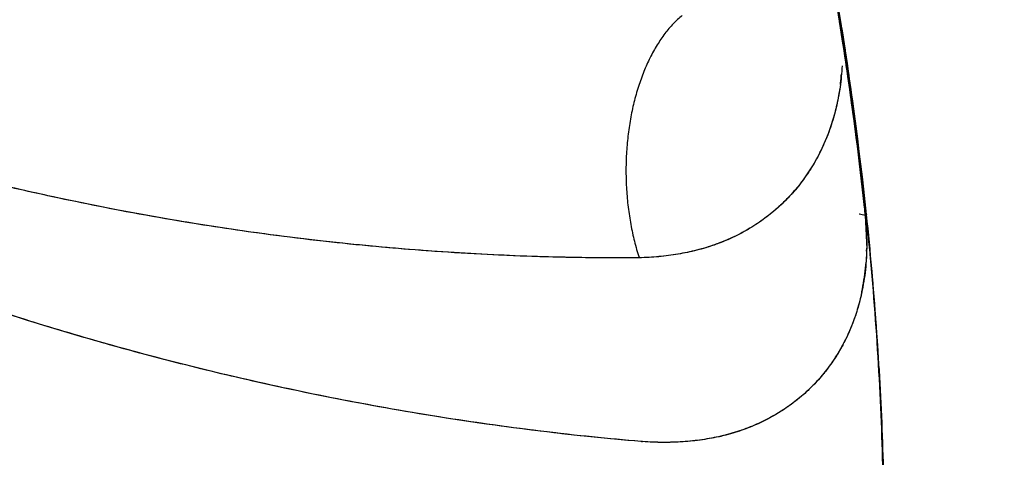
# Model space of a CAD drawing. Units: inches. Extents: x 0.4 to 16.6, y 0.6 to 10.4.
# Drawn here: x 12.3 to 12.4, y 8.6 to 8.6 of the extents above; entities that cross this region are included whole.
import ezdxf

# ---------------------------------------------------------------- set-up
doc = ezdxf.new("R2010")
doc.units = ezdxf.units.IN
doc.header["$LTSCALE"] = 0.935
doc.header["$MEASUREMENT"] = 0
doc.layers.get('0').update_dxf_attribs({"linetype": 'CONTINUOUS'})
doc.layers.add('AXIS', color=7, linetype='CONTINUOUS')

msp = doc.modelspace()

# ---------------------------------------------------------------- linework, layer by layer
at = {"color": 7, "linetype": 'CONTINUOUS'}
for p, q in [((12.4276327048, 8.6298827992), (12.4276666803, 8.6296715639)), ((12.42840145, 8.6249193435), (12.4283746904, 8.6251007352)), ((12.4284313094, 8.6247161923), (12.42840145, 8.6249193435)), ((12.4284534617, 8.6252281121), (12.4284242362, 8.6254250843)), ((12.4285346137, 8.6240071357), (12.4284313094, 8.6247161923)), ((12.4284783799, 8.6252610958), (12.4284398054, 8.6255208844)), ((12.4284917763, 8.6249687579), (12.4284534617, 8.6252281121)), ((12.4285605198, 8.6247035794), (12.4284783799, 8.6252610958)), ((12.4285344289, 8.624678517), (12.4284917763, 8.6249687579)), ((12.4301625603, 8.6110609877), (12.4302302405, 8.6104233893)), ((12.4302476364, 8.6102958428), (12.4303849981, 8.6068585792)), ((12.4307351166, 8.6063597403), (12.4307218235, 8.6065021812)), ((12.4307475544, 8.6065306776), (12.4307341856, 8.6066732607)), ((12.4078986555, 8.587569479), (12.407790733, 8.5875784472))]:
    msp.add_line(p, q, dxfattribs=at)
for centre, radius, start, end in [((12.0492418628, 8.5689111886), 0.3832740091, 8.4301809487, 11.6261048378), ((12.0526123423, 8.5694856313), 0.379952368, 8.4662925502, 11.6455256997), ((12.0526055907, 8.569504114), 0.3799858358, 8.4773282067, 11.6428728719), ((12.0622956486, 8.5710080236), 0.3700505394, 8.4008907472, 9.1214927998), ((12.0762248787, 8.5730378238), 0.3559742174, 6.1317106139, 8.4019484152), ((12.0674886237, 8.5717898792), 0.3649284503, 8.2187617426, 8.3371323937), ((12.4036530497, 8.626547619), 0.0242952394, 353.0480167806, 353.4497427974), ((12.4032298416, 8.6265942039), 0.0247209991, 353.4543702393, 354.964369679), ((12.0816502099, 8.5737136464), 0.3506081565, 5.3660870154, 8.3582040125), ((12.0820334707, 8.573752198), 0.3501265498, 5.9996337048, 8.2523746665), ((12.0821782598, 8.5737933501), 0.3501033019, 5.3888679516, 8.237914784), ((12.4039091694, 8.6265159487), 0.0240371681, 352.5113792087, 352.7553436528), ((12.4038036622, 8.6265293457), 0.0241435225, 352.7553796637, 353.0478013661), ((12.40823211, 8.6253354521), 0.0195347146, 333.0947473465, 333.3425717787), ((12.4082013549, 8.6253508897), 0.0195691267, 333.3425768275, 333.6056413439), ((12.4349122644, 8.634078358), 0.024235482, 257.4645860774, 258.8930852357), ((12.4014590293, 8.6073785903), 0.0289320522, 5.4148902318, 5.7889808422), ((12.408247098, 8.6268555543), 0.0207162799, 289.3058258884, 289.5765194514), ((12.4046197209, 8.607477851), 0.0257727182, 358.2327103963, 358.62315354), ((12.4070742787, 8.607315406), 0.023305302, 348.9869272373, 354.9261808355), ((12.4060605056, 8.607415479), 0.0243239552, 354.9025697094, 355.2223186028), ((12.4085886605, 8.6070470404), 0.0217675506, 348.0463361314, 348.2455097318), ((12.4085108745, 8.6070632088), 0.0218469992, 348.2455545629, 348.5179553815), ((12.4083997282, 8.6070857432), 0.0219604069, 348.5180634404, 348.9144703965), ((12.4120279278, 8.6058139465), 0.0180951937, 327.218422267, 327.5496587533), ((12.4120091156, 8.6058259159), 0.0181174909, 327.549638385, 327.7773330464), ((12.4107618889, 8.6095011663), 0.0219575025, 283.0803356013, 283.363454804), ((12.4101810843, 8.6212327147), 0.0337401159, 265.94538361, 266.1264589911)]:
    msp.add_arc(centre, radius, start, end, dxfattribs=at)
for points, knots in [([(12.5144526993, 8.6033307645), (12.5142929309, 8.6063319598), (12.5138959518, 8.6123734043), (12.5130783294, 8.6214808571), (12.5120353309, 8.630689704), (12.5103357282, 8.6431626742), (12.5081956682, 8.6557210418), (12.5056320137, 8.6683389549), (12.5034803387, 8.6779076466), (12.5011123304, 8.6875215583), (12.4985300901, 8.6971725047), (12.4957357515, 8.7068521424), (12.4927314979, 8.7165519036), (12.4895203531, 8.7262631429), (12.4861054515, 8.7359769648), (12.4824898985, 8.7456844715), (12.4773942964, 8.7586368678), (12.4719216779, 8.7715061248), (12.4660869121, 8.7842718953), (12.4599914997, 8.7970080223), (12.4519327148, 8.8127654476), (12.443318219, 8.828249491), (12.4361005712, 8.8404610865), (12.4305309033, 8.8495200403), (12.4248102003, 8.8584700997), (12.4189432409, 8.8673028471), (12.4129360333, 8.8760097559), (12.4067952719, 8.8845820085), (12.4005277463, 8.8930104586), (12.3962581968, 8.8985420201), (12.3941035846, 8.9012816209)], [0, 0, 0, 0, 0.027650911, 0.0556962645, 0.0841207693, 0.1129084949, 0.1715038997, 0.201282659, 0.2313625017, 0.2617298796, 0.2923708572, 0.3232711743, 0.3544159087, 0.3857879683, 0.417369402, 0.4491420239, 0.4810874674, 0.5454196504, 0.5777704479, 0.6102173317, 0.6753176889, 0.7405670494, 0.7732022718, 0.8058191281, 0.8383992335, 0.8709239687, 0.9033710693, 0.9357158669, 0.9679336975, 1, 1, 1, 1]), ([(12.4203011364, 8.8908467509), (12.4223903043, 8.8879708528), (12.426524078, 8.8821706112), (12.4325772398, 8.873347223), (12.4384892438, 8.8643925767), (12.4442534834, 8.8553165836), (12.4498634377, 8.8461291083), (12.4553126518, 8.8368395712), (12.4605957431, 8.8274571455), (12.465708254, 8.8179906524), (12.4706457858, 8.8084485458), (12.4754039872, 8.7988392957), (12.4799784321, 8.789171387), (12.4843648187, 8.7794535358), (12.4885594421, 8.7696948875), (12.4925584578, 8.7599046581), (12.4963580704, 8.7500919972), (12.5011375439, 8.7370337527), (12.5055196603, 8.7239295423), (12.5094897333, 8.7108017673), (12.5131417832, 8.697812153), (12.5163771677, 8.6848342876), (12.5191773642, 8.6718910482), (12.5210428369, 8.6622905743), (12.5226822428, 8.6527583799), (12.524094012, 8.6433029133), (12.5252765563, 8.6339327598), (12.5262282154, 8.6246568318), (12.5269486519, 8.615484623), (12.5274375339, 8.6064259229), (12.5276945063, 8.5974907062), (12.5277111078, 8.591576049), (12.5276796892, 8.5886421357)], [0, 0, 0, 0, 0.032728629, 0.0655754977, 0.0985146087, 0.1315198661, 0.1645651354, 0.1976245375, 0.2306760251, 0.2637005869, 0.2966792823, 0.3295931985, 0.3624234934, 0.3951510085, 0.4277557992, 0.4602179012, 0.4925174859, 0.5246349147, 0.5882442409, 0.619702821, 0.6509061148, 0.7124746478, 0.7428108047, 0.7728286606, 0.8025153118, 0.8318583244, 0.8608458142, 0.8894659766, 0.9177050687, 0.945549164, 0.9729849801, 1, 1, 1, 1]), ([(12.5278569243, 8.6159101161), (12.5274974095, 8.6214885075), (12.5265150428, 8.632761894), (12.524300999, 8.6497813369), (12.5213357707, 8.6670640049), (12.517628718, 8.6845571676), (12.5131913551, 8.7022078779), (12.5080374053, 8.7199624656), (12.5021827334, 8.7377669072), (12.4956453192, 8.7555669435), (12.4884452272, 8.7733082784), (12.4806045172, 8.7909367381), (12.4721472164, 8.8083984606), (12.4630992191, 8.8256400661), (12.4534882273, 8.8426088035), (12.4433436131, 8.8592528263), (12.4326965534, 8.8755209876), (12.4252629011, 8.8861144898), (12.4214691014, 8.8913364533)], [0, 0, 0, 0, 0.0560932979, 0.1135104517, 0.1721765786, 0.2320057673, 0.2929029837, 0.3547651399, 0.4174821492, 0.4809379246, 0.5450113275, 0.6095771057, 0.6745067756, 0.7396695039, 0.8049329666, 0.870164196, 0.9352304259, 1, 1, 1, 1]), ([(12.5147665796, 8.5812115745), (12.5147974625, 8.5841137703), (12.5147815491, 8.5899638399), (12.5145306047, 8.5988007168), (12.5140526851, 8.6077582733), (12.5133481018, 8.6168269632), (12.5124170299, 8.6259974689), (12.5112601113, 8.6352608067), (12.5098789443, 8.6446084801), (12.5082749319, 8.6540321989), (12.5064495216, 8.6635236914), (12.5044041569, 8.6730746408), (12.502140344, 8.6826764928), (12.4996605019, 8.6923206144), (12.4969670936, 8.7019981579), (12.4940625835, 8.7117002235), (12.4909494721, 8.7214179195), (12.4876301545, 8.7311422335), (12.4841077549, 8.7408642426), (12.4803859383, 8.7505750892), (12.4764682716, 8.7602658197), (12.4723583565, 8.7699274898), (12.4680597658, 8.77955117), (12.463576073, 8.7891280317), (12.4589115468, 8.7986496994), (12.4540703834, 8.8081078836), (12.4490567711, 8.8174943081), (12.4438749392, 8.8268006997), (12.4385291751, 8.836018394), (12.433024794, 8.8451384501), (12.4273679604, 8.8541517463), (12.4196419205, 8.8659969262), (12.4136215924, 8.8747173925), (12.4095117281, 8.8804484724)], [0, 0, 0, 0, 0.0270259365, 0.0544670136, 0.0823113204, 0.1105462155, 0.1391584671, 0.1681355885, 0.1974663584, 0.227139105, 0.2571416382, 0.2874613255, 0.318084741, 0.3489963463, 0.380179758, 0.4116182569, 0.4432948509, 0.4751922958, 0.5072924985, 0.5395765546, 0.5720253133, 0.6046194488, 0.6373395114, 0.6701661975, 0.7030808557, 0.7360648778, 0.7690995837, 0.8021662654, 0.8352460775, 0.8683169037, 0.9013534195, 0.9343301493, 1, 1, 1, 1]), ([(12.4074330486, 8.6060058769), (12.4039286472, 8.6059753923), (12.3986651677, 8.6060425798), (12.3916490502, 8.6063462659), (12.3863777414, 8.6066791937), (12.3811043708, 8.6071149906), (12.3740652339, 8.6078351802), (12.3652652297, 8.6089979998), (12.3564970229, 8.6105106773), (12.3494959717, 8.6119316483), (12.3424856013, 8.61349821), (12.3337436148, 8.6157227364), (12.3233165963, 8.6188091341), (12.3129494978, 8.6223150584), (12.3043854417, 8.6255805206), (12.2975770382, 8.6283987015), (12.2924842383, 8.630618942), (12.2874156008, 8.6329419915), (12.2832171674, 8.6349619856), (12.2798723353, 8.6366295535), (12.2765307871, 8.6383345168), (12.2732067056, 8.6400883903), (12.2699003763, 8.6418890672), (12.2674259972, 8.6432645841), (12.264959048, 8.6446633464), (12.2625000864, 8.6460866399), (12.2600497416, 8.6475363419), (12.2576085243, 8.6490142855), (12.2551769819, 8.6505221175), (12.2527568464, 8.6520615018), (12.2503464149, 8.6536263424), (12.2479442968, 8.6552091867), (12.2455494894, 8.6568026521), (12.2439555726, 8.6578681236), (12.2431590324, 8.6584004554)], [0, 0, 0, 0, 0.0600310063, 0.0901336645, 0.1202902734, 0.150499638, 0.1807661601, 0.2414903217, 0.3025080143, 0.3331382859, 0.3638533884, 0.4255472375, 0.487614317, 0.5500785722, 0.6129654781, 0.6445739757, 0.676293535, 0.7081265844, 0.7400765346, 0.7560966366, 0.7721468644, 0.8043351299, 0.8204721684, 0.836636718, 0.8528283034, 0.8690493458, 0.8853039504, 0.9015965231, 0.9179317752, 0.9343123741, 0.9507270529, 0.9671586297, 0.9835891152, 1, 1, 1, 1]), ([(12.4077682389, 8.5875789838), (12.4041577512, 8.5878838638), (12.3969300369, 8.5886376437), (12.386113985, 8.5901917453), (12.3753110675, 8.5921697544), (12.3645358035, 8.594569386), (12.353801158, 8.597389068), (12.3431188524, 8.6006278536), (12.3325001352, 8.6042846437), (12.3237283414, 8.6076739863), (12.3167558176, 8.6105923334), (12.311541439, 8.6128887791), (12.3063526387, 8.6152891702), (12.299459171, 8.6186333866), (12.2926342027, 8.6221757413), (12.2867312963, 8.625437032), (12.2833683671, 8.6273515196), (12.2800107327, 8.6293006497), (12.2758340915, 8.6317966617), (12.2708630568, 8.6348897026), (12.266758125, 8.6375525302), (12.2634962948, 8.6397378075), (12.2614660153, 8.641127931), (12.2598477168, 8.6422545253), (12.2582316139, 8.6433919672), (12.2562188737, 8.6448303799), (12.2538154222, 8.6465788466), (12.2506230141, 8.6489369658), (12.2466583123, 8.6519222412), (12.2435047552, 8.6543351316), (12.2419303785, 8.6555437978)], [0, 0, 0, 0, 0.0597869842, 0.1198718893, 0.1802610058, 0.2409595609, 0.3019815941, 0.3633537972, 0.4251035357, 0.4872529506, 0.5184833722, 0.5498190864, 0.5812619549, 0.6128133811, 0.6762379006, 0.708111218, 0.7240872621, 0.7400891304, 0.7721718349, 0.8043683937, 0.8366904127, 0.852902798, 0.8691517434, 0.8772905611, 0.8854388781, 0.9017607827, 0.9181105171, 0.9344805511, 0.9672493132, 1, 1, 1, 1]), ([(12.4073647143, 8.6060067654), (12.4043947529, 8.6059835469), (12.3999353568, 8.6060280798), (12.3939899751, 8.6062407799), (12.3895241923, 8.6064762487), (12.3850562157, 8.6067863177), (12.3790922929, 8.6072989251), (12.3731315779, 8.6079609175), (12.3671794255, 8.6087732469), (12.3612178478, 8.6096888885), (12.3537715716, 8.6110247261), (12.3448638471, 8.6129298275), (12.3359813355, 8.6151382707), (12.3271314448, 8.6176499902), (12.3183214726, 8.6204642288), (12.3095587808, 8.6235797454), (12.3008508217, 8.6269950819), (12.2922051027, 8.6307084177), (12.2836291185, 8.634717552), (12.2751305292, 8.6390198652), (12.2695389933, 8.6420720828), (12.2667586556, 8.6436453456)], [0, 0, 0, 0, 0.0605200619, 0.0908481556, 0.1212214033, 0.1516400664, 0.1821057457, 0.2431907938, 0.2738199881, 0.304511135, 0.36608787, 0.4279422971, 0.4900935276, 0.5525612091, 0.6153632325, 0.6785156824, 0.7420335585, 0.8059302641, 0.8702172537, 0.9349044928, 1, 1, 1, 1]), ([(12.4118772457, 8.6303139463), (12.4115604225, 8.6300557535), (12.4109430761, 8.6294785492), (12.410251525, 8.6286601754), (12.4097286179, 8.6279349003), (12.4092140022, 8.6271413912), (12.4086191522, 8.6260644203), (12.4079944211, 8.6246687589), (12.407455609, 8.6231670783), (12.4070082073, 8.6215749543), (12.406656749, 8.6199088086), (12.4064048238, 8.6181858967), (12.4062549941, 8.6164240636), (12.4062087887, 8.6146416302), (12.4062570406, 8.6131526953), (12.4063478562, 8.6119668504), (12.4064416513, 8.6110848297), (12.4065609387, 8.6102115505), (12.4067056856, 8.6093493529), (12.4068748929, 8.6085004315), (12.4070676298, 8.6076667283), (12.4072857149, 8.6068508164), (12.4074492021, 8.6063160011), (12.4075350703, 8.6060521146)], [0, 0, 0, 0, 0.0473850812, 0.0976856079, 0.1239730037, 0.151013223, 0.2072982173, 0.2664111788, 0.3281159048, 0.3921026887, 0.458003043, 0.5254027135, 0.5938534769, 0.6628842046, 0.7320113382, 0.7664628125, 0.8007564882, 0.8348331093, 0.8686350795, 0.9021020126, 0.9351776521, 0.9678261649, 1, 1, 1, 1]), ([(12.4279227955, 8.6252648345), (12.4278837125, 8.6245445511), (12.42774636, 8.6231247732), (12.4273519831, 8.6210485973), (12.4267780565, 8.6190663766), (12.42615145, 8.6174948847), (12.4255655574, 8.6162991829), (12.4249295776, 8.6151539546), (12.424033188, 8.6137979952), (12.4228018731, 8.6123013081), (12.4218842015, 8.6113980552), (12.4214044476, 8.6109730476)], [0, 0, 0, 0, 0.134173566, 0.2649117502, 0.3925392661, 0.5174454574, 0.5790330801, 0.6401146975, 0.7610163798, 0.8807830962, 1, 1, 1, 1]), ([(12.4277413188, 8.6233832018), (12.4276624005, 8.6227828433), (12.4274610964, 8.6215998671), (12.4270218861, 8.6198727211), (12.4264523429, 8.6182197453), (12.4259846638, 8.6171636117), (12.4257305085, 8.6166514935)], [0, 0, 0, 0, 0.2574609721, 0.5096023513, 0.7569131641, 1, 1, 1, 1]), ([(12.425639516, 8.616470505), (12.4253727935, 8.6159467657), (12.424794937, 8.6149286899), (12.4237950182, 8.6134954775), (12.4226736184, 8.6121729484), (12.4218484838, 8.6113682662), (12.4214189572, 8.610987292)], [0, 0, 0, 0, 0.2534231085, 0.5039191404, 0.7524438032, 1, 1, 1, 1]), ([(12.4214044476, 8.6109730476), (12.4209544168, 8.6105743713), (12.4200122512, 8.6098191484), (12.4184900337, 8.6088266311), (12.4168647721, 8.6079786532), (12.4151444093, 8.6072811664), (12.4133381367, 8.6067401333), (12.4114600647, 8.6063485922), (12.4095237242, 8.6060996689), (12.4082128313, 8.6060248963), (12.4075515971, 8.6060085742)], [0, 0, 0, 0, 0.1200212951, 0.2405920016, 0.3622200522, 0.48540475, 0.6106143126, 0.7381183838, 0.8679588007, 1, 1, 1, 1]), ([(12.42137433, 8.6109478394), (12.4209288993, 8.6105553518), (12.4199968164, 8.6098117214), (12.418491968, 8.6088339702), (12.4168864733, 8.6079976114), (12.4157625581, 8.6075409637), (12.4151884081, 8.6073367822)], [0, 0, 0, 0, 0.2472333961, 0.4956298772, 0.7462300624, 1, 1, 1, 1]), ([(12.4302619714, 8.6101088225), (12.4303373173, 8.6093139109), (12.4304209052, 8.6077392698), (12.4303645975, 8.6061630704), (12.4302999442, 8.6053895448)], [0, 0, 0, 0, 0.5070653699, 1, 1, 1, 1]), ([(12.4150961146, 8.607304206), (12.4145079834, 8.6070981771), (12.4133020333, 8.6067357766), (12.411437537, 8.6063424763), (12.4095125772, 8.6060927626), (12.4082081398, 8.6060213677), (12.4075493833, 8.6060082773)], [0, 0, 0, 0, 0.2431979754, 0.4906899887, 0.7428650773, 1, 1, 1, 1]), ([(12.4303801798, 8.606683017), (12.4303674793, 8.6062714713), (12.4303226084, 8.6054548717), (12.4301948955, 8.6042440152), (12.4300070914, 8.6030592116), (12.4296784075, 8.6015296439), (12.4291202398, 8.5996920874), (12.4283625357, 8.597952305), (12.4276466276, 8.5966449355), (12.4270586744, 8.5957109785), (12.4264185599, 8.5948207647), (12.4257281748, 8.5939755562), (12.424989294, 8.5931766604), (12.4242036975, 8.5924253411), (12.4233732127, 8.5917229059), (12.4227917281, 8.5912887363), (12.4224944511, 8.5910803931)], [0, 0, 0, 0, 0.0680702756, 0.1351413619, 0.2012103904, 0.2662905759, 0.3936798784, 0.5179872346, 0.5792306054, 0.6399736091, 0.7003213799, 0.7603872289, 0.8202819302, 0.8801130796, 0.9399852164, 1, 1, 1, 1]), ([(12.4252900726, 8.5197652185), (12.4261173475, 8.5229833428), (12.4276215158, 8.5295525001), (12.4294108973, 8.5396370816), (12.4307594705, 8.5500610412), (12.4316621087, 8.5608000485), (12.4321171976, 8.5718306867), (12.4321249645, 8.583130356), (12.4316852582, 8.5946764759), (12.4310998691, 8.6024422256), (12.4307351166, 8.6063597403)], [0, 0, 0, 0, 0.1143373245, 0.2317779669, 0.3523066094, 0.4758902533, 0.6024968686, 0.7320889077, 0.8646137456, 1, 1, 1, 1]), ([(12.4253061143, 8.5197563947), (12.4261356671, 8.5229804681), (12.4276437775, 8.5295621045), (12.4294371761, 8.5396663874), (12.4307879889, 8.5501114168), (12.4316910585, 8.5608727163), (12.4321447741, 8.5719267285), (12.4321493635, 8.5832507192), (12.4317046715, 8.5948219652), (12.43111482, 8.6026046158), (12.4307475544, 8.6065306776)], [0, 0, 0, 0, 0.1143169763, 0.2317433264, 0.3522636962, 0.4758449577, 0.6024549614, 0.7320559309, 0.8645949337, 1, 1, 1, 1]), ([(12.3686893094, 8.5936673744), (12.3659553352, 8.5942875698), (12.3604931263, 8.595610401), (12.3523425397, 8.597835269), (12.3442222709, 8.6003033204), (12.3388452796, 8.602105893), (12.3361639523, 8.603047056)], [0, 0, 0, 0, 0.2483250932, 0.497740412, 0.7482848817, 1, 1, 1, 1]), ([(12.429884191, 8.6025385327), (12.4297618444, 8.6019606424), (12.4294727519, 8.6008255918), (12.4288986931, 8.5991822974), (12.428193315, 8.5976238449), (12.427635134, 8.5966397658), (12.427336192, 8.5961654705)], [0, 0, 0, 0, 0.2569218711, 0.5087331322, 0.7561503786, 1, 1, 1, 1]), ([(12.4272412942, 8.5960165225), (12.426927868, 8.5955298375), (12.4262560259, 8.5945891849), (12.4251180181, 8.5932861506), (12.4238611116, 8.5921034267), (12.4229506632, 8.5914002081), (12.4224795036, 8.5910710457)], [0, 0, 0, 0, 0.2514555703, 0.5011950329, 0.7503364173, 1, 1, 1, 1]), ([(12.4077209011, 8.5875842744), (12.4044668662, 8.5878562517), (12.3979543062, 8.5885246343), (12.3898405126, 8.5896517174), (12.3833546482, 8.5907207343), (12.376859899, 8.5919036972), (12.3720066774, 8.5929159468), (12.3687804486, 8.5936467151)], [0, 0, 0, 0, 0.2483854359, 0.497857197, 0.6229854729, 0.7483760408, 1, 1, 1, 1]), ([(12.4224944511, 8.5910803931), (12.4220020262, 8.5907352826), (12.4209765147, 8.5900902582), (12.4193411125, 8.5892719318), (12.4176101805, 8.5886033026), (12.4157924098, 8.5880894231), (12.4138978524, 8.5877352647), (12.411940272, 8.5875325467), (12.4099331041, 8.5874732242), (12.4085819867, 8.5875236204), (12.4079017858, 8.5875696753)], [0, 0, 0, 0, 0.1178599332, 0.2370036092, 0.3579062102, 0.4810160796, 0.6067280731, 0.7352035698, 0.8663735891, 1, 1, 1, 1]), ([(12.4224518674, 8.5910517768), (12.4219646172, 8.5907127265), (12.4209503676, 8.5900789504), (12.4193340429, 8.5892746064), (12.4176245429, 8.5886166062), (12.416440092, 8.588281499), (12.4158368691, 8.5881381962)], [0, 0, 0, 0, 0.2450098495, 0.4927137458, 0.7440914585, 1, 1, 1, 1]), ([(12.4157312454, 8.5881133798), (12.4151118081, 8.5879694549), (12.4138466752, 8.5877327122), (12.4119068585, 8.5875282485), (12.40991568, 8.5874676502), (12.4085745167, 8.5875206521), (12.4078986555, 8.587569479)], [0, 0, 0, 0, 0.2421374909, 0.4894017715, 0.7419907725, 1, 1, 1, 1])]:
    msp.add_open_spline(points, degree=3, knots=knots, dxfattribs=at)
for points in [[(12.4283755686, 8.6250718184), (12.428376564, 8.625065076), (12.4283775593, 8.6250583335), (12.4283785546, 8.6250515911)], [(12.4256523098, 8.6164956721), (12.4256480452, 8.6164872831), (12.4256437806, 8.616478894), (12.425639516, 8.616470505)], [(12.4213991908, 8.6109697856), (12.4213909039, 8.6109624702), (12.4213826169, 8.6109551548), (12.42137433, 8.6109478394)], [(12.4214085088, 8.6109780318), (12.4214054028, 8.610975283), (12.4214022968, 8.6109725343), (12.4213991908, 8.6109697856)], [(12.4214189572, 8.610987292), (12.4214154744, 8.6109842053), (12.4214119916, 8.6109811185), (12.4214085088, 8.6109780318)], [(12.4296218924, 8.6104273442), (12.429631969, 8.6104250963), (12.4296420457, 8.6104228484), (12.4296521224, 8.6104206004)], [(12.4302302405, 8.6104233893), (12.4302328346, 8.6103987039), (12.4302354288, 8.6103740186), (12.430238023, 8.6103493332)], [(12.430238023, 8.6103493332), (12.4302388076, 8.6103418563), (12.4302395923, 8.6103343794), (12.430240377, 8.6103269025)], [(12.430240377, 8.6103269025), (12.4302414285, 8.6103168752), (12.43024248, 8.6103068479), (12.4302435316, 8.6102968206)], [(12.4302443761, 8.610327661), (12.4302436589, 8.6103344947), (12.4302429418, 8.6103413284), (12.4302422246, 8.6103481621)], [(12.4302443761, 8.610327661), (12.4302454629, 8.6103170549), (12.4302465497, 8.6103064488), (12.4302476364, 8.6102958428)], [(12.4074331177, 8.6060073095), (12.4074103166, 8.6060071282), (12.4073875154, 8.6060069468), (12.4073647143, 8.6060067654)], [(12.4074623479, 8.606006501), (12.4074525815, 8.606006293), (12.4074428151, 8.6060060849), (12.4074330486, 8.6060058769)], [(12.4074464751, 8.606007418), (12.4074420226, 8.6060073818), (12.4074375702, 8.6060073457), (12.4074331177, 8.6060073095)], [(12.4074579191, 8.6060075114), (12.4074541044, 8.6060074803), (12.4074502898, 8.6060074491), (12.4074464751, 8.606007418)], [(12.4075493833, 8.6060082773), (12.4075188952, 8.606008022), (12.4074884072, 8.6060077667), (12.4074579191, 8.6060075114)], [(12.4075515971, 8.6060085742), (12.4075218473, 8.6060078831), (12.4074920976, 8.6060071921), (12.4074623479, 8.606006501)], [(12.4075350703, 8.6060521146), (12.4075366983, 8.6060471173), (12.4075383263, 8.60604212), (12.4075399543, 8.6060371228)], [(12.4075399543, 8.6060371228), (12.4075413386, 8.6060328824), (12.407542723, 8.606028642), (12.4075441074, 8.6060244016)], [(12.4075441074, 8.6060244016), (12.407545866, 8.6060190268), (12.4075476246, 8.606013652), (12.4075493833, 8.6060082773)], [(12.3687804486, 8.5936467151), (12.3687500689, 8.5936536015), (12.3687196891, 8.593660488), (12.3686893094, 8.5936673744)], [(12.4224795036, 8.5910710457), (12.4224702915, 8.5910646227), (12.4224610795, 8.5910581998), (12.4224518674, 8.5910517768)], [(12.4077685665, 8.5875802949), (12.407752678, 8.5875816214), (12.4077367896, 8.5875829479), (12.4077209011, 8.5875842744)], [(12.4077954099, 8.5875770468), (12.4077863529, 8.5875776925), (12.4077772959, 8.5875783381), (12.4077682389, 8.5875789838)], [(12.407790733, 8.5875784472), (12.4077833442, 8.5875790631), (12.4077759553, 8.587579679), (12.4077685665, 8.5875802949)], [(12.4078845688, 8.5876239917), (12.4078858214, 8.5876191259), (12.4078870741, 8.5876142602), (12.4078883268, 8.5876093945)], [(12.4078883268, 8.5876093945), (12.4078902494, 8.5876019523), (12.407892172, 8.5875945101), (12.4078940947, 8.5875870679)], [(12.4078940947, 8.5875870679), (12.4078956149, 8.587581205), (12.4078971352, 8.587575342), (12.4078986555, 8.587569479)]]:
    msp.add_open_spline(points, degree=3, dxfattribs=at)
at = {"layer": 'AXIS', "color": 7, "linetype": 'CONTINUOUS'}
msp.add_line((12.4316161921, 8.5950947498), (12.4316377206, 8.5947197675), dxfattribs=at)
for centre, radius, start, end in [((12.0743505997, 8.5728187409), 0.3579912394, 6.0171693448, 9.2755852966), ((12.0744462873, 8.572807802), 0.3578686882, 6.0205764135, 9.2442282249), ((12.1017389305, 8.5758051414), 0.3304407613, 3.3465660102, 5.9959316232)]:
    msp.add_arc(centre, radius, start, end, dxfattribs=at)
for points, knots in [([(12.5278569118, 8.6159101335), (12.5274974113, 8.6214884006), (12.5265150586, 8.6327615922), (12.5243010733, 8.6497807655), (12.521335917, 8.6670632111), (12.5176289484, 8.6845561405), (12.5131916912, 8.7022066166), (12.5080378657, 8.7199609719), (12.5021833276, 8.7377651818), (12.4956460703, 8.7555649944), (12.4884461438, 8.7733061105), (12.4806056139, 8.7909343613), (12.4721485082, 8.8083958877), (12.4631007107, 8.8256373071), (12.4534899341, 8.842605877), (12.4433455396, 8.8592497479), (12.4326987073, 8.8755177718), (12.4252652168, 8.8861111949), (12.4214714989, 8.8913331197)], [0, 0, 0, 0, 0.0560928178, 0.1135100589, 0.1721762025, 0.2320053933, 0.2929026042, 0.3547647486, 0.4174817493, 0.4809375142, 0.5450109148, 0.6095767, 0.6745063893, 0.7396691548, 0.8049326745, 0.8701639852, 0.9352303285, 1, 1, 1, 1]), ([(12.4303435363, 8.6103196484), (12.4307286713, 8.6066499757), (12.4313738279, 8.5993679002), (12.4319641846, 8.588526567), (12.4321670061, 8.5778890381), (12.4319818677, 8.5674746762), (12.4314090622, 8.5573022746), (12.4304495435, 8.5473901369), (12.4291050233, 8.5377564368), (12.427939482, 8.531455151), (12.4272910109, 8.5283581008)], [0, 0, 0, 0, 0.1344357095, 0.266297376, 0.3955042922, 0.5219905382, 0.6457062361, 0.7666188689, 0.8847146598, 1, 1, 1, 1]), ([(12.4316377206, 8.5947197675), (12.4318366383, 8.5912185565), (12.4321147016, 8.5842790964), (12.4321657414, 8.5739689061), (12.4318465037, 8.5638785946), (12.4313819846, 8.5572362559), (12.4310860932, 8.5539577754)], [0, 0, 0, 0, 0.2578575752, 0.5105468078, 0.7579550374, 1, 1, 1, 1])]:
    msp.add_open_spline(points, degree=3, knots=knots, dxfattribs=at)
for points in [[(12.4303410764, 8.6103430796), (12.4303418964, 8.6103352692), (12.4303427164, 8.6103274588), (12.4303435363, 8.6103196484)], [(12.4303694962, 8.6103457019), (12.4303703156, 8.6103378917), (12.4303711351, 8.6103300815), (12.4303719545, 8.6103222713)]]:
    msp.add_open_spline(points, degree=3, dxfattribs=at)

doc.saveas('drawing.dxf')
